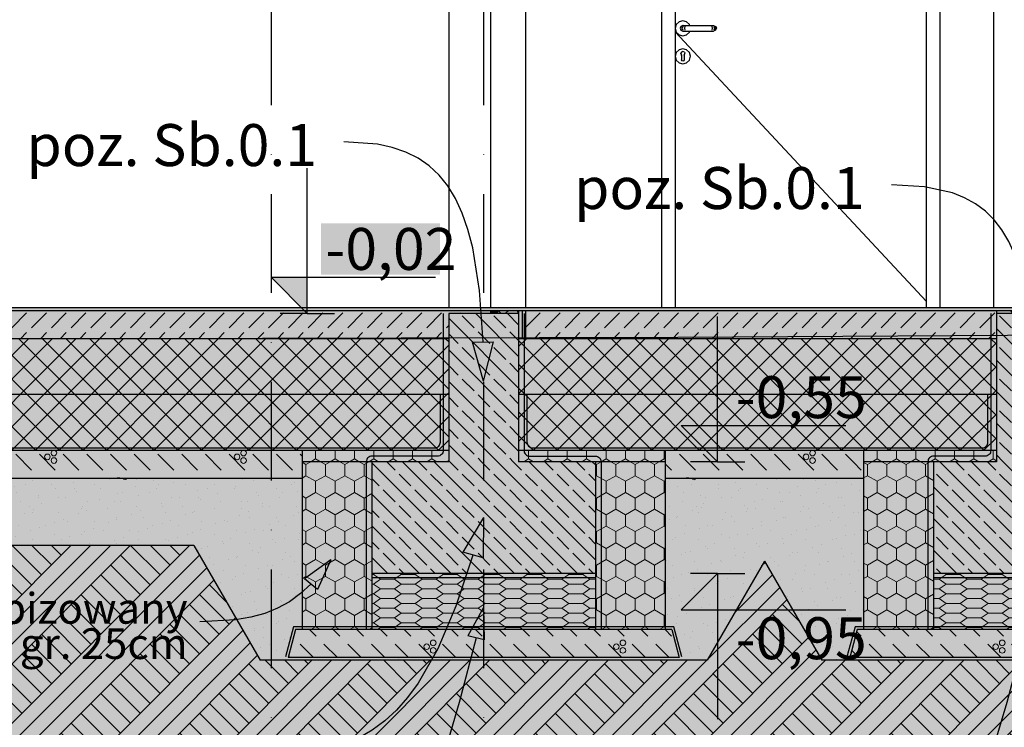
# Model space of a CAD drawing. Extents: x 150 to 2075, y 25 to 1460.
# Drawn here: x 1045 to 1398, y 314 to 567 of the extents above; entities that cross this region are included whole.
import ezdxf
from ezdxf.xclip import XClip

# ---------------------------------------------------------------- set-up
doc = ezdxf.new("R2010")
doc.units = 0
doc.header["$LTSCALE"] = 0.2
doc.header["$MEASUREMENT"] = 0
doc.header["$XCLIPFRAME"] = 0
doc.linetypes.add('KROPKI I KRESKI', pattern=[167.569441, 88.194442, -44.097221, 0, -35.277778])
for name, color, linetype in [('FUNDAMENTY', 7, 'Continuous'), ('IZOLACJE PRZECIWWODNE', 7, 'Continuous'), ('OPISY.wykonawczy', 7, 'Continuous'), ('OSIE', 7, 'Continuous'), ('POZYCJE KONSTRUKTORSKIE', 7, 'Continuous'), ('STROPY', 7, 'Continuous'), ('SŁUPY', 7, 'Continuous'), ('TEREN', 7, 'Continuous'), ('TEREN - ZASYPY', 7, 'Continuous'), ('TEREN ISTNIEJĄCAY.linia przekroju', 7, 'Continuous'), ('WYMIARY.bud._wyk.', 7, 'Continuous'), ('ŚCIANY DZIAŁOWE', 7, 'Continuous'), ('ŚCIANY KONSTRUKCYJNE.WEWN.', 7, 'Continuous')]:
    doc.layers.add(name, color=color, linetype=linetype)
doc.styles.add('GENERATED_STYLE_1', font='txt')
doc.styles.add('GENERATED_STYLE_2', font='txt')
doc.linetypes.add('IZOLACJA PRZECIWWODNA', pattern='A,0,[3,A.11 PRZEKRÓJ H-H1.Shx,S=0.496032,R=0,X=0,Y=0],-62.5,0', length=62.5)
doc.linetypes.add('IZOLACJA PRZECIWWODNA CIĘŻKA', pattern='A,0,[2,A.11 PRZEKRÓJ H-H1.Shx,S=0.515873,R=0,X=0,Y=0],-65,0', length=65)
doc.linetypes.add('PAROIZOLACJA', pattern='A,0,[1,A.11 PRZEKRÓJ H-H1.Shx,S=0.396825,R=0,X=0,Y=0],-50,0', length=50)
pattern_1 = [(45, (2824.288, 463.861), (-7.07107, 7.07107), [7.5, -2.5]), (45, (2824.288, 470.932), (-7.07107, 7.07107), [7.5, -2.5])]
pattern_2 = [(45, (2824.288, 463.861), (-4.24264, 4.24264), []), (135, (2824.288, 463.861), (4.24264, 4.24264), [])]
pattern_3 = [(45, (2824.288, 478.861), (-4.77297, 4.77297), [0, -4.5, 0, -6.75]), (110, (2839.288, 478.861), (6.342925, 2.308636), [0, -3.3, 0, -5.7])]
pattern_4 = [(135, (2809.288, 463.861), (4.77297, 4.77297), [0, -4.5, 0, -6.75]), (200, (2809.288, 478.861), (-2.308636, 6.342925), [0, -3.3, 0, -5.7])]
pattern_5 = [(315, (2824.288, 463.861), (5.656854, 5.656854), []), (315, (2827.1164, 466.689), (5.656854, 5.656854), [6, -2])]
pattern_6 = [(0, (2824.288, 463.861), (0, 3), [0, -3])]
pattern_7 = [(0, (2824.288, 463.861), (0, 3.4641016), [5, -10]), (0, (2831.788, 465.593), (0, 3.4641016), [5, -10]), (34.715, (2829.288, 463.861), (-7.5, 1.73205), [3.04138, -6.082763]), (34.715, (2829.288, 467.325), (-7.5, 1.73205), [3.04138, -6.082763]), (145.285, (2824.288, 463.861), (7.5, 1.73205), [3.04138, -6.082763]), (145.285, (2824.288, 467.325), (7.5, 1.73205), [3.04138, -6.082763])]
pattern_8 = [(90, (2824.288, 463.861), (-6.928203, 0), [4, -8]), (90, (2820.824, 469.861), (-6.928203, 0), [4, -8]), (150, (2824.288, 467.861), (3.464102, 6), [4, -8]), (150, (2817.36, 467.861), (3.464102, 6), [4, -8]), (210, (2824.288, 463.861), (-3.464102, 6), [4, -8]), (210, (2817.36, 463.861), (-3.464102, 6), [4, -8])]

# ---------------------------------------------------------------- blocks, each defined once
blk = doc.blocks.new('*X2')
at = {"layer": 'STROPY', "linetype": 'Continuous', "lineweight": 0, "ltscale": 0.2}
for p, q in [((1043.79, 411.53), (1049.45, 405.88)), ((1043.79, 411.53), (1049.45, 405.88)), ((1052.28, 411.53), (1057.94, 405.88)), ((1060.76, 411.53), (1066.42, 405.88)), ((1069.25, 411.53), (1072.08, 408.71)), ((1077.73, 411.53), (1083.39, 405.88)), ((1077.73, 411.53), (1083.39, 405.88)), ((1086.22, 411.53), (1091.88, 405.88)), ((1094.7, 411.53), (1100.36, 405.88)), ((1103.19, 411.53), (1108.85, 405.88)), ((1111.68, 411.53), (1117.33, 405.88)), ((1111.68, 411.53), (1117.33, 405.88)), ((1120.16, 411.53), (1125.82, 405.88)), ((1128.65, 411.53), (1134.3, 405.88)), ((1137.13, 411.53), (1139.96, 408.71)), ((1145.62, 411.53), (1146.26, 410.89)), ((1145.62, 411.53), (1146.26, 410.89)), ((1072.08, 408.71), (1074.91, 405.88)), ((1139.96, 408.71), (1142.79, 405.88)), ((1052.28, 403.05), (1052.47, 402.86)), ((1052.28, 403.05), (1052.47, 402.86)), ((1060.76, 403.05), (1060.95, 402.86)), ((1069.25, 403.05), (1069.44, 402.86)), ((1077.73, 403.05), (1077.92, 402.86)), ((1086.22, 403.05), (1086.41, 402.86)), ((1086.22, 403.05), (1086.41, 402.86)), ((1094.7, 403.05), (1094.89, 402.86)), ((1103.19, 403.05), (1103.38, 402.86)), ((1111.68, 403.05), (1111.86, 402.86)), ((1120.16, 403.05), (1120.35, 402.86)), ((1120.16, 403.05), (1120.35, 402.86)), ((1128.65, 403.05), (1128.83, 402.86)), ((1137.13, 403.05), (1137.32, 402.86)), ((1145.62, 403.05), (1145.81, 402.86))]:
    blk.add_line(p, q, dxfattribs=at)
for centre in [(1055.11, 410.61), (1057.45, 409.29), (1122.99, 410.61), (1125.33, 409.29)]:
    blk.add_circle(centre, 1, dxfattribs=at)
for centre, start, end in [((1057.45, 411.97), 117.6252, 62.3748), ((1125.33, 411.97), 117.6252, 62.3748), ((1080.56, 402.12), 47.6581, 132.3419), ((1082.9, 403.49), 218.9554, 321.0446)]:
    blk.add_arc(centre, 1, start, end, dxfattribs=at)
blk = doc.blocks.new('*X3')
at = {"layer": 'STROPY', "linetype": 'Continuous', "lineweight": 0, "ltscale": 0.2}
for p, q in [((1281.38, 411.53), (1287.04, 405.88)), ((1281.38, 411.53), (1287.04, 405.88)), ((1289.87, 411.53), (1295.52, 405.88)), ((1298.35, 411.53), (1304.01, 405.88)), ((1306.84, 411.53), (1312.49, 405.88)), ((1315.32, 411.53), (1320.98, 405.88)), ((1315.32, 411.53), (1320.98, 405.88)), ((1323.81, 411.53), (1329.46, 405.88)), ((1332.29, 411.53), (1337.95, 405.88)), ((1340.78, 411.53), (1343.61, 408.71)), ((1276.26, 408.17), (1278.55, 405.88)), ((1343.61, 408.71), (1346.43, 405.88)), ((1281.38, 403.05), (1281.57, 402.86)), ((1289.87, 403.05), (1290.06, 402.86)), ((1289.87, 403.05), (1290.06, 402.86)), ((1298.35, 403.05), (1298.54, 402.86)), ((1306.84, 403.05), (1307.03, 402.86)), ((1315.32, 403.05), (1315.51, 402.86)), ((1323.81, 403.05), (1324, 402.86)), ((1323.81, 403.05), (1324, 402.86)), ((1332.29, 403.05), (1332.48, 402.86)), ((1340.78, 403.05), (1340.97, 402.86))]:
    blk.add_line(p, q, dxfattribs=at)
for centre in [(1326.64, 410.61), (1328.98, 409.29)]:
    blk.add_circle(centre, 1, dxfattribs=at)
for centre, start, end in [((1328.98, 411.97), 117.6249, 62.3751), ((1284.21, 402.12), 47.6581, 132.3419), ((1286.55, 403.49), 218.9554, 321.0446)]:
    blk.add_arc(centre, 1, start, end, dxfattribs=at)
blk = doc.blocks.new('*X13')
at = {"layer": 'ŚCIANY DZIAŁOWE', "linetype": 'Continuous', "lineweight": 0, "ltscale": 0.2}
for p, q in [((1216.62, 462.86), (1216.68, 462.75)), ((1216.68, 462.75), (1216.78, 462.59)), ((1216.78, 462.59), (1216.9, 462.45)), ((1216.9, 462.45), (1217.03, 462.31)), ((1217.03, 462.31), (1217.18, 462.2)), ((1217.18, 462.2), (1217.34, 462.09)), ((1217.34, 462.09), (1217.51, 462.01)), ((1217.51, 462.01), (1217.68, 461.94)), ((1217.68, 461.94), (1217.87, 461.9)), ((1217.87, 461.9), (1218.05, 461.87)), ((1218.05, 461.87), (1218.24, 461.86)), ((1218.24, 461.86), (1218.43, 461.87)), ((1218.43, 461.87), (1218.61, 461.9)), ((1218.61, 461.9), (1218.79, 461.96)), ((1218.79, 461.96), (1218.97, 462.03)), ((1218.97, 462.03), (1219.14, 462.11)), ((1219.14, 462.11), (1219.29, 462.22)), ((1219.29, 462.22), (1220.15, 462.86)), ((1223.34, 462.76), (1223.27, 462.86)), ((1223.42, 462.59), (1223.34, 462.76)), ((1223.49, 462.42), (1223.42, 462.59)), ((1223.54, 462.23), (1223.49, 462.42)), ((1223.57, 462.05), (1223.54, 462.23)), ((1223.58, 461.86), (1223.57, 462.05))]:
    blk.add_line(p, q, dxfattribs=at)
blk = doc.blocks.new('*X34')
at = {"layer": 'FUNDAMENTY', "linetype": 'Continuous', "lineweight": 0, "ltscale": 0.2}
for p, q in [((1148.89, 348.86), (1151.27, 346.48)), ((1157.38, 348.86), (1159.76, 346.48)), ((1165.86, 348.86), (1168.24, 346.48)), ((1174.35, 348.86), (1176.73, 346.48)), ((1174.35, 348.86), (1176.73, 346.48)), ((1182.83, 348.86), (1185.21, 346.48)), ((1191.32, 348.86), (1193.7, 346.48)), ((1199.81, 348.86), (1202.19, 346.48)), ((1208.29, 348.86), (1210.67, 346.48)), ((1208.29, 348.86), (1210.67, 346.48)), ((1216.78, 348.86), (1219.16, 346.48)), ((1225.26, 348.86), (1227.64, 346.48)), ((1233.75, 348.86), (1236.13, 346.48)), ((1242.23, 348.86), (1244.61, 346.48)), ((1242.23, 348.86), (1244.61, 346.48)), ((1250.72, 348.86), (1253.1, 346.48)), ((1259.2, 348.86), (1261.58, 346.48)), ((1267.69, 348.86), (1270.07, 346.48)), ((1276.17, 348.86), (1278.55, 346.48)), ((1276.17, 348.86), (1278.55, 346.48)), ((1145.62, 343.65), (1150.41, 338.86)), ((1145.62, 343.65), (1150.41, 338.86)), ((1154.1, 343.65), (1158.89, 338.86)), ((1162.59, 343.65), (1167.38, 338.86)), ((1171.07, 343.65), (1175.86, 338.86)), ((1179.56, 343.65), (1184.35, 338.86)), ((1179.56, 343.65), (1184.35, 338.86)), ((1188.04, 343.65), (1192.83, 338.86)), ((1196.53, 343.65), (1201.32, 338.86)), ((1205.01, 343.65), (1207.84, 340.82)), ((1213.5, 343.65), (1218.29, 338.86)), ((1213.5, 343.65), (1218.29, 338.86)), ((1221.98, 343.65), (1226.78, 338.86)), ((1230.47, 343.65), (1235.26, 338.86)), ((1238.95, 343.65), (1243.75, 338.86)), ((1247.44, 343.65), (1252.23, 338.86)), ((1247.44, 343.65), (1252.23, 338.86)), ((1255.93, 343.65), (1260.72, 338.86)), ((1264.41, 343.65), (1269.2, 338.86)), ((1272.9, 343.65), (1275.72, 340.82)), ((1141.4, 339.39), (1141.92, 338.86)), ((1207.84, 340.82), (1209.81, 338.86)), ((1275.72, 340.82), (1277.69, 338.86))]:
    blk.add_line(p, q, dxfattribs=at)
for centre in [(1190.87, 342.72), (1193.21, 344.09), (1193.21, 341.4), (1258.75, 342.72), (1261.09, 344.09), (1261.09, 341.4)]:
    blk.add_circle(centre, 1, dxfattribs=at)
blk = doc.blocks.new('*X35')
at = {"layer": 'FUNDAMENTY', "linetype": 'Continuous', "lineweight": 0, "ltscale": 0.2}
for p, q in [((1344.75, 348.17), (1346.43, 346.48)), ((1344.75, 348.17), (1346.43, 346.48)), ((1352.54, 348.86), (1354.92, 346.48)), ((1361.03, 348.86), (1363.41, 346.48)), ((1369.51, 348.86), (1371.89, 346.48)), ((1378, 348.86), (1380.38, 346.48)), ((1378, 348.86), (1380.38, 346.48)), ((1386.48, 348.86), (1388.86, 346.48)), ((1394.97, 348.86), (1397.35, 346.48)), ((1403.45, 348.86), (1405.83, 346.48)), ((1411.94, 348.86), (1414.32, 346.48)), ((1411.94, 348.86), (1414.32, 346.48)), ((1420.42, 348.86), (1422.8, 346.48)), ((1428.91, 348.86), (1431.29, 346.48)), ((1437.39, 348.86), (1439.77, 346.48)), ((1445.88, 348.86), (1448.26, 346.48)), ((1445.88, 348.86), (1448.26, 346.48)), ((1454.36, 348.86), (1456.74, 346.48)), ((1462.85, 348.86), (1465.23, 346.48)), ((1349.26, 343.65), (1354.06, 338.86)), ((1349.26, 343.65), (1354.06, 338.86)), ((1357.75, 343.65), (1362.54, 338.86)), ((1366.23, 343.65), (1371.03, 338.86)), ((1374.72, 343.65), (1379.51, 338.86)), ((1383.2, 343.65), (1388, 338.86)), ((1383.2, 343.65), (1388, 338.86)), ((1391.69, 343.65), (1396.48, 338.86)), ((1400.17, 343.65), (1404.97, 338.86)), ((1408.66, 343.65), (1411.49, 340.82)), ((1417.15, 343.65), (1421.94, 338.86)), ((1417.15, 343.65), (1421.94, 338.86)), ((1425.63, 343.65), (1430.42, 338.86)), ((1434.12, 343.65), (1438.91, 338.86)), ((1442.6, 343.65), (1447.39, 338.86)), ((1451.09, 343.65), (1455.88, 338.86)), ((1451.09, 343.65), (1455.88, 338.86)), ((1459.57, 343.65), (1464.36, 338.86)), ((1468.06, 343.65), (1472.04, 339.67)), ((1342.96, 341.47), (1343.61, 340.82)), ((1343.61, 340.82), (1345.57, 338.86)), ((1411.49, 340.82), (1413.45, 338.86))]:
    blk.add_line(p, q, dxfattribs=at)
for centre in [(1394.52, 342.72), (1396.86, 344.09), (1396.86, 341.4), (1462.4, 342.72), (1464.74, 344.09), (1464.74, 341.4)]:
    blk.add_circle(centre, 1, dxfattribs=at)
blk = doc.blocks.new('Rysunek_1_1', base_point=(2824.29, 463.86))
at = {"layer": 'FUNDAMENTY', "linetype": 'Continuous', "lineweight": 5, "ltscale": 0.2}
for points in [[(1223.76, 461.86), (1198.76, 461.86), (1198.76, 408.86), (1223.76, 408.86)], [(1419.76, 461.86), (1394.76, 461.86), (1394.76, 408.86), (1419.76, 408.86)], [(1146.26, 408.86), (1171.26, 408.86), (1198.76, 408.86), (1198.76, 412.86), (1146.26, 412.86)], [(1223.76, 408.86), (1251.26, 408.86), (1276.26, 408.86), (1276.26, 412.86), (1223.76, 412.86)], [(1347.26, 408.86), (1372.26, 408.86), (1394.76, 408.86), (1394.76, 412.86), (1347.26, 412.86)], [(1146.26, 348.86), (1171.26, 348.86), (1171.26, 366.86), (1171.26, 367.36), (1171.26, 367.86), (1171.26, 368.86), (1171.26, 408.86), (1146.26, 408.86), (1146.26, 368.86)], [(1171.26, 408.86), (1171.26, 368.86), (1251.26, 368.86), (1251.26, 408.86), (1223.76, 408.86), (1198.76, 408.86)], [(1276.26, 408.86), (1251.26, 408.86), (1251.26, 368.86), (1251.26, 367.86), (1251.26, 367.36), (1251.26, 366.86), (1251.26, 348.86), (1276.26, 348.86), (1276.26, 368.86)], [(1347.26, 348.86), (1372.26, 348.86), (1372.26, 366.86), (1372.26, 367.36), (1372.26, 367.86), (1372.26, 368.86), (1372.26, 408.86), (1347.26, 408.86), (1347.26, 368.86)], [(1372.26, 408.86), (1372.26, 368.86), (1442.26, 368.86), (1442.26, 408.86), (1419.76, 408.86), (1394.76, 408.86)], [(1171.26, 367.36), (1251.26, 367.36), (1251.26, 367.86), (1251.26, 368.86), (1171.26, 368.86), (1171.26, 367.86)], [(1171.26, 367.36), (1171.26, 366.86), (1171.26, 348.86), (1251.26, 348.86), (1251.26, 366.86), (1251.26, 367.36)], [(1372.26, 367.36), (1442.26, 367.36), (1442.26, 367.86), (1442.26, 368.86), (1372.26, 368.86), (1372.26, 367.86)], [(1372.26, 367.36), (1372.26, 366.86), (1372.26, 348.86), (1442.26, 348.86), (1442.26, 366.86), (1442.26, 367.36)], [(1143.94, 348.86), (1141.26, 338.86), (1171.26, 338.86), (1251.26, 338.86), (1281.26, 338.86), (1278.58, 348.86), (1276.26, 348.86), (1251.26, 348.86), (1171.26, 348.86), (1146.26, 348.86)], [(1344.94, 348.86), (1342.26, 338.86), (1372.26, 338.86), (1442.26, 338.86), (1472.26, 338.86), (1469.58, 348.86), (1467.26, 348.86), (1442.26, 348.86), (1372.26, 348.86), (1347.26, 348.86)]]:
    blk.add_hatch(color=255, dxfattribs=at).paths.add_polyline_path(points)
at = {"layer": 'FUNDAMENTY', "linetype": 'Continuous', "lineweight": 13, "ltscale": 0.2}
h = blk.add_hatch(dxfattribs=at)
h.set_pattern_fill('ŻELBET_0001', style=0, pattern_type=2)
h.set_pattern_definition(pattern_5)
h.paths.add_polyline_path([(1223.76, 461.86), (1198.76, 461.86), (1198.76, 408.86), (1223.76, 408.86)])
h = blk.add_hatch(dxfattribs=at)
h.set_pattern_fill('ŻELBET_0001', style=0, pattern_type=2)
h.set_pattern_definition(pattern_5)
h.paths.add_polyline_path([(1419.76, 461.86), (1394.76, 461.86), (1394.76, 408.86), (1419.76, 408.86)])
h = blk.add_hatch(dxfattribs=at)
h.set_pattern_fill('STYROPIAN_HYDROFOBIZOWAN_BB', style=0, pattern_type=2)
h.set_pattern_definition(pattern_8)
h.paths.add_polyline_path([(1146.26, 408.86), (1171.26, 408.86), (1198.76, 408.86), (1198.76, 412.86), (1146.26, 412.86)])
h = blk.add_hatch(dxfattribs=at)
h.set_pattern_fill('STYROPIAN_HYDROFOBIZOWAN_BB', style=0, pattern_type=2)
h.set_pattern_definition(pattern_8)
h.paths.add_polyline_path([(1223.76, 408.86), (1251.26, 408.86), (1276.26, 408.86), (1276.26, 412.86), (1223.76, 412.86)])
h = blk.add_hatch(dxfattribs=at)
h.set_pattern_fill('STYROPIAN_HYDROFOBIZOWAN_BB', style=0, pattern_type=2)
h.set_pattern_definition(pattern_8)
h.paths.add_polyline_path([(1347.26, 408.86), (1372.26, 408.86), (1394.76, 408.86), (1394.76, 412.86), (1347.26, 412.86)])
h = blk.add_hatch(dxfattribs=at)
h.set_pattern_fill('STYROPIAN_HYDROFOBIZOWAN_BB', style=0, pattern_type=2)
h.set_pattern_definition(pattern_8)
h.paths.add_polyline_path([(1146.26, 348.86), (1171.26, 348.86), (1171.26, 366.86), (1171.26, 367.36), (1171.26, 367.86), (1171.26, 368.86), (1171.26, 408.86), (1146.26, 408.86), (1146.26, 368.86)])
h = blk.add_hatch(dxfattribs=at)
h.set_pattern_fill('ŻELBET_0001', style=0, pattern_type=2)
h.set_pattern_definition(pattern_5)
h.paths.add_polyline_path([(1171.26, 408.86), (1171.26, 368.86), (1251.26, 368.86), (1251.26, 408.86), (1223.76, 408.86), (1198.76, 408.86)])
h = blk.add_hatch(dxfattribs=at)
h.set_pattern_fill('STYROPIAN_HYDROFOBIZOWAN_BB', style=0, pattern_type=2)
h.set_pattern_definition(pattern_8)
h.paths.add_polyline_path([(1276.26, 408.86), (1251.26, 408.86), (1251.26, 368.86), (1251.26, 367.86), (1251.26, 367.36), (1251.26, 366.86), (1251.26, 348.86), (1276.26, 348.86), (1276.26, 368.86)])
h = blk.add_hatch(dxfattribs=at)
h.set_pattern_fill('STYROPIAN_HYDROFOBIZOWAN_BB', style=0, pattern_type=2)
h.set_pattern_definition(pattern_8)
h.paths.add_polyline_path([(1347.26, 348.86), (1372.26, 348.86), (1372.26, 366.86), (1372.26, 367.36), (1372.26, 367.86), (1372.26, 368.86), (1372.26, 408.86), (1347.26, 408.86), (1347.26, 368.86)])
h = blk.add_hatch(dxfattribs=at)
h.set_pattern_fill('ŻELBET_0001', style=0, pattern_type=2)
h.set_pattern_definition(pattern_5)
h.paths.add_polyline_path([(1372.26, 408.86), (1372.26, 368.86), (1442.26, 368.86), (1442.26, 408.86), (1419.76, 408.86), (1394.76, 408.86)])
h = blk.add_hatch(dxfattribs=at)
h.set_pattern_fill('XPS_0001', style=0, pattern_type=2)
h.set_pattern_definition(pattern_7)
h.paths.add_polyline_path([(1171.26, 367.36), (1251.26, 367.36), (1251.26, 367.86), (1251.26, 368.86), (1171.26, 368.86), (1171.26, 367.86)])
h = blk.add_hatch(dxfattribs=at)
h.set_pattern_fill('XPS_0001', style=0, pattern_type=2)
h.set_pattern_definition(pattern_7)
h.paths.add_polyline_path([(1171.26, 367.36), (1171.26, 366.86), (1171.26, 348.86), (1251.26, 348.86), (1251.26, 366.86), (1251.26, 367.36)])
h = blk.add_hatch(dxfattribs=at)
h.set_pattern_fill('XPS_0001', style=0, pattern_type=2)
h.set_pattern_definition(pattern_7)
h.paths.add_polyline_path([(1372.26, 367.36), (1442.26, 367.36), (1442.26, 367.86), (1442.26, 368.86), (1372.26, 368.86), (1372.26, 367.86)])
h = blk.add_hatch(dxfattribs=at)
h.set_pattern_fill('XPS_0001', style=0, pattern_type=2)
h.set_pattern_definition(pattern_7)
h.paths.add_polyline_path([(1372.26, 367.36), (1372.26, 366.86), (1372.26, 348.86), (1442.26, 348.86), (1442.26, 366.86), (1442.26, 367.36)])
at = {"layer": 'OPISY.wykonawczy', "linetype": 'Continuous', "lineweight": 13}
for points in [[(1156.52, 373.81), (1147.11, 367.04), (1151.76, 363.24)], [(1211.26, 356.8), (1205.65, 346.66), (1211.47, 345.21)]]:
    blk.add_hatch(color=7, dxfattribs=at).paths.add_polyline_path(points)
at = {"layer": 'POZYCJE KONSTRUKTORSKIE', "linetype": 'Continuous', "lineweight": 13}
for points in [[(1211.26, 437.74), (1214.78, 451.8), (1207.28, 451.68)], [(1211.26, 388.96), (1203.83, 376.52), (1211.04, 374.47)]]:
    blk.add_hatch(color=7, dxfattribs=at).paths.add_polyline_path(points)
at = {"layer": 'STROPY', "linetype": 'Continuous', "lineweight": 5, "ltscale": 0.2}
for points in [[(699.76, 462.86), (724.76, 462.86), (1213.76, 462.86), (1226.26, 462.86), (1394.76, 462.86), (1419.76, 462.86), (1629.51, 462.86), (1629.51, 463.86), (699.76, 463.86)], [(724.76, 452.86), (1198.76, 452.86), (1198.76, 461.86), (1213.76, 461.86), (1213.76, 462.86), (724.76, 462.86), (724.76, 461.86)], [(1226.26, 462.86), (1226.26, 452.86), (1394.76, 452.86), (1394.76, 462.86)], [(724.76, 452.86), (724.76, 432.86), (1198.76, 432.86), (1198.76, 452.86)], [(1226.26, 452.86), (1223.76, 452.86), (1223.76, 432.86), (1394.76, 432.86), (1394.76, 452.86)], [(724.76, 432.86), (724.76, 412.86), (772.26, 412.86), (1146.26, 412.86), (1198.76, 412.86), (1198.76, 432.86)], [(1223.76, 432.86), (1223.76, 412.86), (1276.26, 412.86), (1347.26, 412.86), (1394.76, 412.86), (1394.76, 432.86)], [(772.26, 402.86), (1146.26, 402.86), (1146.26, 412.86), (772.26, 412.86)], [(1276.26, 402.86), (1347.26, 402.86), (1347.26, 412.86), (1276.26, 412.86)], [(772.26, 402.86), (772.26, 392.86), (1146.26, 392.86), (1146.26, 402.86)], [(1276.26, 402.86), (1276.26, 392.86), (1347.26, 392.86), (1347.26, 402.86)]]:
    blk.add_hatch(color=255, dxfattribs=at).paths.add_polyline_path(points)
at = {"layer": 'STROPY', "linetype": 'Continuous', "lineweight": 13, "ltscale": 0.2}
h = blk.add_hatch(dxfattribs=at)
h.set_pattern_fill('BETON_0001', style=0, pattern_type=2)
h.set_pattern_definition(pattern_1)
h.paths.add_polyline_path([(724.76, 452.86), (1198.76, 452.86), (1198.76, 461.86), (1213.76, 461.86), (1213.76, 462.86), (724.76, 462.86), (724.76, 461.86)])
h = blk.add_hatch(dxfattribs=at)
h.set_pattern_fill('BETON_0001', style=0, pattern_type=2)
h.set_pattern_definition(pattern_1)
h.paths.add_polyline_path([(1226.26, 462.86), (1226.26, 452.86), (1394.76, 452.86), (1394.76, 462.86)])
h = blk.add_hatch(dxfattribs=at)
h.set_pattern_fill('STYROPIAN_PODŁOGOWY_0001', style=0, pattern_type=2)
h.set_pattern_definition(pattern_2)
h.paths.add_polyline_path([(724.76, 452.86), (724.76, 432.86), (1198.76, 432.86), (1198.76, 452.86)])
h = blk.add_hatch(dxfattribs=at)
h.set_pattern_fill('STYROPIAN_PODŁOGOWY_0001', style=0, pattern_type=2)
h.set_pattern_definition(pattern_2)
h.paths.add_polyline_path([(1226.26, 452.86), (1223.76, 452.86), (1223.76, 432.86), (1394.76, 432.86), (1394.76, 452.86)])
h = blk.add_hatch(dxfattribs=at)
h.set_pattern_fill('STYROPIAN_PODŁOGOWY_0001', style=0, pattern_type=2)
h.set_pattern_definition(pattern_2)
h.paths.add_polyline_path([(724.76, 432.86), (724.76, 412.86), (772.26, 412.86), (1146.26, 412.86), (1198.76, 412.86), (1198.76, 432.86)])
h = blk.add_hatch(dxfattribs=at)
h.set_pattern_fill('STYROPIAN_PODŁOGOWY_0001', style=0, pattern_type=2)
h.set_pattern_definition(pattern_2)
h.paths.add_polyline_path([(1223.76, 432.86), (1223.76, 412.86), (1276.26, 412.86), (1347.26, 412.86), (1394.76, 412.86), (1394.76, 432.86)])
h = blk.add_hatch(dxfattribs=at)
h.set_pattern_fill('PIASEK_0001', style=0, pattern_type=2)
h.set_pattern_definition(pattern_3)
h.paths.add_polyline_path([(772.26, 402.86), (772.26, 392.86), (1146.26, 392.86), (1146.26, 402.86)])
h = blk.add_hatch(dxfattribs=at)
h.set_pattern_fill('PIASEK_0001', style=0, pattern_type=2)
h.set_pattern_definition(pattern_3)
h.paths.add_polyline_path([(1276.26, 402.86), (1276.26, 392.86), (1347.26, 392.86), (1347.26, 402.86)])
at = {"layer": 'TEREN', "linetype": 'Continuous', "lineweight": 5, "ltscale": 0.2}
blk.add_hatch(color=255, dxfattribs=at).paths.add_polyline_path([(1332.26, 337.86), (1311.76, 373.37), (1291.26, 337.86), (1131.26, 337.86), (1107.55, 378.92), (808.94, 378.92), (785.24, 337.86), (639.27, 337.86), (575, 449.19), (451.14, 447.66), (451.14, 223.86), (1629.51, 223.86), (1629.51, 392.86), (1514.01, 392.86), (1482.26, 337.86)])
at = {"layer": 'TEREN', "linetype": 'Continuous', "lineweight": 13, "ltscale": 0.2}
h = blk.add_hatch(dxfattribs=at)
h.set_pattern_fill('GRUNT_0001', style=0, pattern_type=2)
h.set_pattern_definition([(45, (2824.288, 463.861), (-10.6066, 10.6066), []), (45, (2820.752, 467.396), (-21.2132, 21.2132), []), (45, (2817.217, 470.932), (-21.2132, 21.2132), []), (135, (2813.6814, 474.4675), (3.535534, 3.535534), [15, -15])])
h.paths.add_polyline_path([(1332.26, 337.86), (1311.76, 373.37), (1291.26, 337.86), (1131.26, 337.86), (1107.55, 378.92), (808.94, 378.92), (785.24, 337.86), (639.27, 337.86), (575, 449.19), (451.14, 447.66), (451.14, 223.86), (1629.51, 223.86), (1629.51, 392.86), (1514.01, 392.86), (1482.26, 337.86)])
at = {"layer": 'TEREN - ZASYPY', "linetype": 'Continuous', "lineweight": 5, "ltscale": 0.2}
for points in [[(816.99, 392.86), (808.94, 378.92), (1146.26, 378.92), (1146.26, 392.86)], [(1276.26, 378.92), (1308.55, 378.92), (1300.5, 392.86), (1276.26, 392.86)], [(1347.26, 392.86), (1300.5, 392.86), (1332.26, 337.86), (1482.26, 337.86), (1514.01, 392.86), (1467.26, 392.86), (1467.26, 348.86), (1469.58, 348.86), (1472.26, 338.86), (1342.26, 338.86), (1344.94, 348.86), (1347.26, 348.86)], [(1146.26, 378.92), (1107.55, 378.92), (1131.26, 337.86), (1291.26, 337.86), (1311.76, 373.37), (1308.55, 378.92), (1276.26, 378.92), (1276.26, 348.86), (1278.58, 348.86), (1281.26, 338.86), (1141.26, 338.86), (1143.94, 348.86), (1146.26, 348.86)]]:
    blk.add_hatch(color=255, dxfattribs=at).paths.add_polyline_path(points)
at = {"layer": 'TEREN - ZASYPY', "linetype": 'Continuous', "lineweight": 13, "ltscale": 0.2}
h = blk.add_hatch(dxfattribs=at)
h.set_pattern_fill('PIASEK_0001', style=0, pattern_type=2)
h.set_pattern_definition(pattern_4)
h.paths.add_polyline_path([(816.99, 392.86), (808.94, 378.92), (1146.26, 378.92), (1146.26, 392.86)])
h = blk.add_hatch(dxfattribs=at)
h.set_pattern_fill('PIASEK_0001', style=0, pattern_type=2)
h.set_pattern_definition(pattern_4)
h.paths.add_polyline_path([(1276.26, 378.92), (1308.55, 378.92), (1300.5, 392.86), (1276.26, 392.86)])
h = blk.add_hatch(dxfattribs=at)
h.set_pattern_fill('PIASEK_0001', style=0, pattern_type=2)
h.set_pattern_definition(pattern_4)
h.paths.add_polyline_path([(1347.26, 392.86), (1300.5, 392.86), (1332.26, 337.86), (1482.26, 337.86), (1514.01, 392.86), (1467.26, 392.86), (1467.26, 348.86), (1469.58, 348.86), (1472.26, 338.86), (1342.26, 338.86), (1344.94, 348.86), (1347.26, 348.86)])
h = blk.add_hatch(dxfattribs=at)
h.set_pattern_fill('PIASEK_0001', style=0, pattern_type=2)
h.set_pattern_definition(pattern_4)
h.paths.add_polyline_path([(1146.26, 378.92), (1107.55, 378.92), (1131.26, 337.86), (1291.26, 337.86), (1311.76, 373.37), (1308.55, 378.92), (1276.26, 378.92), (1276.26, 348.86), (1278.58, 348.86), (1281.26, 338.86), (1141.26, 338.86), (1143.94, 348.86), (1146.26, 348.86)])
at = {"layer": 'WYMIARY.bud._wyk.', "linetype": 'Continuous', "lineweight": 5}
for points in [[(1153.01, 475.82), (1195.67, 475.82), (1195.67, 494.1), (1153.01, 494.1)], [(1299.86, 422.82), (1342.52, 422.82), (1342.52, 441.1), (1299.86, 441.1)], [(1299.86, 336.62), (1342.52, 336.62), (1342.52, 354.9), (1299.86, 354.9)]]:
    blk.add_hatch(color=255, dxfattribs=at).paths.add_polyline_path(points)
at = {"layer": 'WYMIARY.bud._wyk.', "linetype": 'Continuous', "lineweight": 13}
for points in [[(1148.15, 461.86), (1148.15, 474.86), (1135.15, 474.86)], [(1295, 408.86), (1295, 421.86), (1282, 421.86)], [(1295, 368.86), (1282, 355.86), (1295, 355.86)]]:
    blk.add_hatch(color=7, dxfattribs=at).paths.add_polyline_path(points)
at = {"layer": 'ŚCIANY DZIAŁOWE', "linetype": 'Continuous', "lineweight": 5, "ltscale": 0.2}
for points in [[(1215.01, 462.86), (1213.76, 462.86), (1213.76, 461.86), (1215.01, 461.86)], [(1216.26, 462.86), (1215.01, 462.86), (1215.01, 461.86), (1216.26, 461.86)], [(1223.76, 462.86), (1216.26, 462.86), (1216.26, 461.86), (1223.76, 461.86)], [(1223.76, 452.86), (1225.01, 452.86), (1225.01, 462.86), (1223.76, 462.86), (1223.76, 461.86)], [(1225.01, 452.86), (1226.26, 452.86), (1226.26, 462.86), (1225.01, 462.86)]]:
    blk.add_hatch(color=255, dxfattribs=at).paths.add_polyline_path(points)
at = {"layer": 'ŚCIANY DZIAŁOWE', "linetype": 'Continuous', "lineweight": 13, "ltscale": 0.2}
h = blk.add_hatch(dxfattribs=at)
h.set_pattern_fill('GIPS_0001', style=0, pattern_type=2)
h.set_pattern_definition(pattern_6)
h.paths.add_polyline_path([(1215.01, 462.86), (1213.76, 462.86), (1213.76, 461.86), (1215.01, 461.86)])
h = blk.add_hatch(dxfattribs=at)
h.set_pattern_fill('GIPS_0001', style=0, pattern_type=2)
h.set_pattern_definition(pattern_6)
h.paths.add_polyline_path([(1216.26, 462.86), (1215.01, 462.86), (1215.01, 461.86), (1216.26, 461.86)])
h = blk.add_hatch(dxfattribs=at)
h.set_pattern_fill('GIPS_0001', style=0, pattern_type=2)
h.set_pattern_definition(pattern_6)
h.paths.add_polyline_path([(1223.76, 452.86), (1225.01, 452.86), (1225.01, 462.86), (1223.76, 462.86), (1223.76, 461.86)])
h = blk.add_hatch(dxfattribs=at)
h.set_pattern_fill('GIPS_0001', style=0, pattern_type=2)
h.set_pattern_definition(pattern_6)
h.paths.add_polyline_path([(1225.01, 452.86), (1226.26, 452.86), (1226.26, 462.86), (1225.01, 462.86)])
at = {"layer": 'ŚCIANY KONSTRUKCYJNE.WEWN.', "linetype": 'Continuous', "lineweight": 5, "ltscale": 0.2}
blk.add_hatch(color=255, dxfattribs=at).paths.add_polyline_path([(1419.76, 462.86), (1394.76, 462.86), (1394.76, 461.86), (1419.76, 461.86)])
at = {"layer": 'ŚCIANY KONSTRUKCYJNE.WEWN.', "linetype": 'Continuous', "lineweight": 13, "ltscale": 0.2}
h = blk.add_hatch(dxfattribs=at)
h.set_pattern_fill('SILIKATY_0001', style=0, pattern_type=2)
h.set_pattern_definition([(315, (2824.288, 463.861), (2.828427, 2.828427), [])])
h.paths.add_polyline_path([(1419.76, 462.86), (1394.76, 462.86), (1394.76, 461.86), (1419.76, 461.86)])
at = {"layer": 'FUNDAMENTY', "linetype": 'Continuous', "ltscale": 0.2}
for p, q in [((1146.26, 408.86), (1146.26, 402.86)), ((1171.26, 408.86), (1146.26, 408.86)), ((1171.26, 408.86), (1171.26, 368.86)), ((1198.76, 408.86), (1171.26, 408.86)), ((1251.26, 408.86), (1223.76, 408.86)), ((1251.26, 408.86), (1251.26, 368.86)), ((1276.26, 408.86), (1251.26, 408.86)), ((1276.26, 408.86), (1276.26, 402.86)), ((1347.26, 408.86), (1347.26, 402.86)), ((1372.26, 408.86), (1347.26, 408.86)), ((1372.26, 408.86), (1372.26, 368.86)), ((1394.76, 408.86), (1372.26, 408.86)), ((1146.26, 402.86), (1146.26, 392.86)), ((1276.26, 402.86), (1276.26, 392.86)), ((1347.26, 402.86), (1347.26, 392.86)), ((1251.26, 368.86), (1171.26, 368.86)), ((1442.26, 368.86), (1372.26, 368.86))]:
    blk.add_line(p, q, dxfattribs=at)
at = {"layer": 'FUNDAMENTY', "linetype": 'PAROIZOLACJA', "ltscale": 0.2}
for p, q in [((1251.26, 367.36), (1171.26, 367.36)), ((1442.26, 367.36), (1372.26, 367.36))]:
    blk.add_line(p, q, dxfattribs=at)
at = {"layer": 'FUNDAMENTY', "linetype": 'Continuous', "ltscale": 0.2, "flags": 128}
for points in [[(1198.76, 461.86), (1198.76, 452.86), (1198.76, 432.86), (1198.76, 412.86), (1198.76, 408.86)], [(1223.76, 461.86), (1216.26, 461.86), (1215.01, 461.86), (1213.76, 461.86), (1198.76, 461.86)], [(1223.76, 461.86), (1223.76, 452.86), (1223.76, 432.86), (1223.76, 412.86), (1223.76, 408.86)], [(1394.76, 461.86), (1394.76, 452.86), (1394.76, 432.86), (1394.76, 412.86), (1394.76, 408.86)], [(1146.26, 392.86), (1146.26, 378.92), (1146.26, 368.86), (1146.26, 348.86)], [(1276.26, 392.86), (1276.26, 378.92), (1276.26, 368.86), (1276.26, 348.86)], [(1347.26, 392.86), (1347.26, 368.86), (1347.26, 348.86)], [(1171.26, 368.86), (1171.26, 367.86), (1171.26, 367.36), (1171.26, 366.86), (1171.26, 348.86)], [(1251.26, 368.86), (1251.26, 367.86), (1251.26, 367.36), (1251.26, 366.86), (1251.26, 348.86)], [(1372.26, 368.86), (1372.26, 367.86), (1372.26, 367.36), (1372.26, 366.86), (1372.26, 348.86)], [(1278.58, 348.86), (1276.26, 348.86), (1251.26, 348.86), (1171.26, 348.86), (1146.26, 348.86), (1143.94, 348.86)], [(1469.58, 348.86), (1467.26, 348.86), (1442.26, 348.86), (1372.26, 348.86), (1347.26, 348.86), (1344.94, 348.86)]]:
    blk.add_lwpolyline(points, dxfattribs=at)
at = {"layer": 'IZOLACJE PRZECIWWODNE', "linetype": 'IZOLACJA PRZECIWWODNA', "ltscale": 0.2, "flags": 128}
for points in [[(1196.76, 461.86), (1196.76, 412.86, -0.414214), (1194.76, 410.86), (1171.26, 410.86, 0.414214), (1169.26, 408.86), (1169.26, 348.86)], [(1225.76, 461.86), (1225.76, 412.86, 0.414214), (1227.76, 410.86), (1251.26, 410.86, -0.414214), (1253.26, 408.86), (1253.26, 348.86)], [(1392.76, 461.86), (1392.76, 412.86, -0.414214), (1390.76, 410.86), (1372.26, 410.86, 0.414214), (1370.26, 408.86), (1370.26, 348.86)]]:
    blk.add_lwpolyline(points, format="xyb", dxfattribs=at)
at = {"layer": 'IZOLACJE PRZECIWWODNE', "linetype": 'IZOLACJA PRZECIWWODNA CIĘŻKA', "ltscale": 0.2, "flags": 128}
for points in [[(727.76, 432.86), (727.76, 415.86, 0.414214), (729.76, 413.86), (1193.76, 413.86, 0.414214), (1195.76, 415.86), (1195.76, 432.86)], [(1226.76, 432.86), (1226.76, 415.86, 0.414214), (1228.76, 413.86), (1389.76, 413.86, 0.414214), (1391.76, 415.86), (1391.76, 432.86)]]:
    blk.add_lwpolyline(points, format="xyb", dxfattribs=at)
for points in [[(1282.22, 339.12), (1279.34, 349.86), (1143.17, 349.86), (1140.29, 339.12)], [(1473.22, 339.12), (1470.34, 349.86), (1344.17, 349.86), (1341.29, 339.12)]]:
    blk.add_lwpolyline(points, dxfattribs=at)
at = {"layer": 'OPISY.wykonawczy', "linetype": 'Continuous', "ltscale": 0.2}
for p, q in [((1156.52, 373.81), (1147.11, 367.04)), ((1156.52, 373.81), (1151.76, 363.24)), ((1151.76, 363.24), (1147.11, 367.04)), ((1211.26, 356.8), (1205.65, 346.66)), ((1211.26, 356.8), (1211.47, 345.21)), ((1211.47, 345.21), (1205.65, 346.66))]:
    blk.add_line(p, q, dxfattribs=at)
at = {"layer": 'OPISY.wykonawczy', "linetype": 'Continuous', "ltscale": 0.2, "flags": 128}
for points in [[(1149.44, 365.14), (1145.7, 361.7), (1141.75, 358.82), (1137.52, 356.48), (1132.94, 354.64), (1127.93, 353.26), (1122.44, 352.32), (1109.69, 351.61)], [(1208.56, 345.94), (1202.47, 322.78), (1196.84, 303.53), (1191.55, 287.94), (1186.5, 275.75), (1181.57, 266.72), (1176.65, 260.57), (1174.16, 258.51), (1171.62, 257.08), (1169.03, 256.24), (1166.38, 255.97)], [(1404.56, 345.94), (1398.47, 322.78), (1392.84, 303.53), (1387.55, 287.94), (1382.5, 275.75), (1377.57, 266.72), (1372.65, 260.57), (1370.16, 258.51), (1367.62, 257.08), (1365.03, 256.24), (1362.38, 255.97)]]:
    blk.add_lwpolyline(points, dxfattribs=at)
at = {"layer": 'OSIE', "linetype": 'KROPKI I KRESKI', "ltscale": 2}
for p, q in [((1135.26, 1242.94), (1135.26, 273.86)), ((1211.26, 1242.94), (1211.26, 273.86))]:
    blk.add_line(p, q, dxfattribs=at)
at = {"layer": 'POZYCJE KONSTRUKTORSKIE', "linetype": 'Continuous', "ltscale": 0.2}
for p, q in [((1207.28, 451.68), (1214.78, 451.8)), ((1211.26, 437.74), (1207.28, 451.68)), ((1211.26, 437.74), (1214.78, 451.8)), ((1211.26, 388.96), (1203.83, 376.52)), ((1211.26, 388.96), (1211.04, 374.47)), ((1211.04, 374.47), (1203.83, 376.52))]:
    blk.add_line(p, q, dxfattribs=at)
at = {"layer": 'POZYCJE KONSTRUKTORSKIE', "linetype": 'Continuous', "ltscale": 0.2, "flags": 128}
for points in [[(1211.03, 451.74), (1209.79, 470.12), (1207.35, 485.41), (1205.65, 491.96), (1203.61, 497.8), (1201.21, 502.98), (1198.44, 507.5), (1195.29, 511.4), (1191.74, 514.7), (1187.78, 517.43), (1183.39, 519.6), (1178.55, 521.25), (1173.26, 522.4), (1161.26, 523.29)], [(1406.92, 451.19), (1405.54, 465.75), (1403, 477.86), (1401.26, 483.05), (1399.19, 487.68), (1396.77, 491.79), (1394, 495.38), (1390.85, 498.47), (1387.32, 501.09), (1383.39, 503.26), (1379.04, 504.99), (1369.06, 507.21), (1357.26, 507.91)], [(1207.44, 375.5), (1201.31, 357.22), (1194.81, 342.02), (1187.78, 329.69), (1184.01, 324.55), (1180.03, 320.05), (1175.84, 316.17), (1171.41, 312.89), (1166.72, 310.18), (1161.74, 308.02), (1156.46, 306.39), (1150.86, 305.25), (1138.59, 304.36)]]:
    blk.add_lwpolyline(points, dxfattribs=at)
at = {"layer": 'STROPY', "linetype": 'Continuous', "ltscale": 0.2}
for p, q in [((1416.36, 463.86), (699.76, 463.86)), ((1213.76, 462.86), (1213.76, 461.86)), ((1226.26, 462.86), (1226.26, 452.86)), ((1198.76, 432.86), (724.76, 432.86)), ((1394.76, 432.86), (1223.76, 432.86)), ((1146.26, 412.86), (1146.26, 408.86)), ((1276.26, 412.86), (1276.26, 408.86)), ((1347.26, 412.86), (1347.26, 408.86)), ((1146.26, 402.86), (772.26, 402.86)), ((1347.26, 402.86), (1276.26, 402.86))]:
    blk.add_line(p, q, dxfattribs=at)
at = {"layer": 'STROPY', "linetype": 'PAROIZOLACJA', "ltscale": 0.2}
for p, q in [((1198.76, 452.86), (724.76, 452.86)), ((1394.76, 452.86), (1226.26, 452.86))]:
    blk.add_line(p, q, dxfattribs=at)
at = {"layer": 'STROPY', "linetype": 'Continuous', "ltscale": 0.2, "flags": 128}
for points in [[(1394.76, 462.86), (1226.26, 462.86), (1225.01, 462.86), (1223.76, 462.86), (1216.26, 462.86), (1215.01, 462.86), (1213.76, 462.86), (724.76, 462.86)], [(1198.76, 412.86), (1146.26, 412.86), (772.26, 412.86), (724.76, 412.86)], [(1394.76, 412.86), (1347.26, 412.86), (1276.26, 412.86), (1223.76, 412.86)]]:
    blk.add_lwpolyline(points, dxfattribs=at)
at = {"layer": 'SŁUPY', "linetype": 'Continuous', "ltscale": 0.2}
blk.add_line((1198.76, 764.86), (1198.76, 463.86), dxfattribs=at)
at = {"layer": 'TEREN', "linetype": 'Continuous', "ltscale": 0.2}
for p, q in [((1107.55, 378.92), (1131.26, 337.86)), ((1311.76, 373.37), (1291.26, 337.86)), ((1291.26, 337.86), (1131.26, 337.86)), ((1482.26, 337.86), (1332.26, 337.86))]:
    blk.add_line(p, q, dxfattribs=at)
at = {"layer": 'TEREN - ZASYPY', "linetype": 'Continuous', "ltscale": 0.2}
for p, q in [((1107.55, 378.92), (808.94, 378.92)), ((1311.76, 373.37), (1332.26, 337.86)), ((1143.94, 348.86), (1141.26, 338.86)), ((1278.58, 348.86), (1281.26, 338.86)), ((1344.94, 348.86), (1342.26, 338.86))]:
    blk.add_line(p, q, dxfattribs=at)
at = {"layer": 'TEREN - ZASYPY', "linetype": 'Continuous', "ltscale": 0.2, "flags": 128}
for points in [[(1281.26, 338.86), (1251.26, 338.86), (1171.26, 338.86), (1141.26, 338.86)], [(1472.26, 338.86), (1442.26, 338.86), (1372.26, 338.86), (1342.26, 338.86)]]:
    blk.add_lwpolyline(points, dxfattribs=at)
at = {"layer": 'TEREN ISTNIEJĄCAY.linia przekroju', "linetype": 'Continuous', "ltscale": 0.2, "flags": 128}
blk.add_lwpolyline([(1629.51, 455.75), (1595.04, 455.4), (1438.12, 454.2), (1280.76, 453.34), (1082.64, 452.85), (906.96, 453.29), (627.76, 449.84)], dxfattribs=at)
at = {"layer": 'WYMIARY.bud._wyk.', "linetype": 'Continuous', "ltscale": 0.2}
for p, q in [((1148.15, 461.86), (1148.15, 513.86)), ((1148.15, 461.86), (1135.15, 474.86)), ((1135.15, 474.86), (1148.15, 474.86)), ((1148.15, 474.86), (1194.03, 474.86)), ((1148.15, 461.86), (1138.4, 461.86)), ((1148.15, 461.86), (1157.9, 461.86)), ((1295, 408.86), (1295, 460.86)), ((1295, 408.86), (1282, 421.86)), ((1282, 421.86), (1295, 421.86)), ((1295, 421.86), (1340.89, 421.86)), ((1295, 408.86), (1285.25, 408.86)), ((1295, 408.86), (1304.75, 408.86)), ((1295, 368.86), (1282, 355.86)), ((1295, 368.86), (1285.25, 368.86)), ((1295, 368.86), (1304.75, 368.86)), ((1295, 368.86), (1295, 316.86)), ((1282, 355.86), (1295, 355.86)), ((1295, 355.86), (1340.89, 355.86))]:
    blk.add_line(p, q, dxfattribs=at)
at = {"layer": 'ŚCIANY DZIAŁOWE', "linetype": 'Continuous', "ltscale": 0.2}
for p, q in [((1275.01, 463.86), (1275.01, 669.61)), ((1374.51, 669.61), (1374.51, 463.86)), ((1213.76, 663.86), (1213.76, 463.86)), ((1226.26, 663.86), (1226.26, 463.86)), ((1279.76, 663.86), (1279.76, 463.86)), ((1369.76, 463.86), (1369.76, 663.86)), ((1280.22, 565.21), (1279.86, 563.86)), ((1279.86, 563.86), (1280.22, 562.51)), ((1281.21, 566.2), (1280.22, 565.21)), ((1282.56, 566.56), (1281.21, 566.2)), ((1281.85, 564.57), (1281.56, 563.86)), ((1281.56, 563.86), (1281.85, 563.15)), ((1282, 564.57), (1281.73, 563.86)), ((1281.73, 563.86), (1282, 563.15)), ((1282.56, 564.86), (1281.85, 564.57)), ((1282.49, 564.57), (1282.28, 563.86)), ((1282.28, 563.86), (1282.49, 563.15)), ((1283.91, 566.2), (1282.56, 566.56)), ((1282.65, 564.82), (1282.56, 564.86)), ((1282.56, 564.86), (1282.67, 564.86)), ((1282.67, 564.86), (1283, 564.86)), ((1283, 564.86), (1283.48, 564.86)), ((1283.21, 564.57), (1283.09, 563.86)), ((1283.09, 563.86), (1283.21, 563.15)), ((1283.48, 564.86), (1284.06, 564.86)), ((1284.9, 565.21), (1283.91, 566.2)), ((1284.06, 564.86), (1292.06, 564.86)), ((1284.99, 564.86), (1284.9, 565.21)), ((1292.06, 564.86), (1292.63, 564.86)), ((1292.63, 564.86), (1293.12, 564.86)), ((1292.91, 564.57), (1293.02, 563.86)), ((1293.02, 563.86), (1292.91, 563.15)), ((1293.12, 564.86), (1293.44, 564.86)), ((1293.44, 564.86), (1293.56, 564.86)), ((1293.5, 564.84), (1293.56, 564.86)), ((1293.56, 564.86), (1294.26, 564.57)), ((1293.63, 564.57), (1293.84, 563.86)), ((1293.84, 563.86), (1293.63, 563.15)), ((1294.11, 564.57), (1294.38, 563.86)), ((1294.38, 563.86), (1294.11, 563.15)), ((1294.26, 564.57), (1294.56, 563.86)), ((1294.56, 563.86), (1294.26, 563.15)), ((1369.76, 466.22), (1279.76, 562.6)), ((1280.22, 562.51), (1281.21, 561.52)), ((1281.21, 561.52), (1282.56, 561.16)), ((1281.85, 563.15), (1282.56, 562.86)), ((1282.56, 562.86), (1282.62, 562.89)), ((1282.56, 562.86), (1282.67, 562.86)), ((1282.56, 561.16), (1283.91, 561.52)), ((1282.67, 562.86), (1283, 562.86)), ((1283, 562.86), (1283.48, 562.86)), ((1283.48, 562.86), (1284.06, 562.86)), ((1283.91, 561.52), (1284.9, 562.51)), ((1284.06, 562.86), (1292.06, 562.86)), ((1284.9, 562.51), (1284.99, 562.86)), ((1292.06, 562.86), (1292.63, 562.86)), ((1292.63, 562.86), (1293.12, 562.86)), ((1293.12, 562.86), (1293.44, 562.86)), ((1293.44, 562.86), (1293.56, 562.86)), ((1293.56, 562.86), (1293.47, 562.9)), ((1294.26, 563.15), (1293.56, 562.86)), ((1280.22, 555.21), (1279.86, 553.86)), ((1279.86, 553.86), (1280.22, 552.51)), ((1281.21, 556.2), (1280.22, 555.21)), ((1282.56, 556.56), (1281.21, 556.2)), ((1281.81, 554.83), (1281.88, 555.02)), ((1281.81, 554.83), (1282.06, 554.3)), ((1282.02, 555.38), (1281.88, 555.02)), ((1282.56, 555.6), (1282.02, 555.38)), ((1282.06, 554.15), (1282.06, 554.3)), ((1282.06, 554.15), (1282.06, 553.86)), ((1282.06, 553.86), (1282.06, 553.57)), ((1282.06, 553.57), (1282.06, 552.99)), ((1283.91, 556.2), (1282.56, 556.56)), ((1283.09, 555.38), (1282.56, 555.6)), ((1283.06, 554.3), (1283.3, 554.83)), ((1283.06, 554.3), (1283.06, 554.15)), ((1283.06, 554.15), (1283.06, 553.86)), ((1283.06, 553.86), (1283.06, 553.57)), ((1283.06, 553.57), (1283.06, 552.99)), ((1283.09, 555.38), (1283.23, 555.02)), ((1283.3, 554.83), (1283.23, 555.02)), ((1284.9, 555.21), (1283.91, 556.2)), ((1285.26, 553.86), (1284.9, 555.21)), ((1284.9, 552.51), (1285.26, 553.86)), ((1280.22, 552.51), (1281.21, 551.52)), ((1281.21, 551.52), (1282.56, 551.16)), ((1282.06, 552.99), (1282.06, 552.61)), ((1282.2, 552.26), (1282.06, 552.61)), ((1282.56, 552.11), (1282.2, 552.26)), ((1282.91, 552.26), (1282.56, 552.11)), ((1282.56, 551.16), (1283.91, 551.52)), ((1283.06, 552.61), (1282.91, 552.26)), ((1283.06, 552.99), (1283.06, 552.61)), ((1283.91, 551.52), (1284.9, 552.51)), ((1215.01, 462.86), (1215.01, 461.86)), ((1216.26, 462.86), (1216.26, 461.86)), ((1223.76, 462.86), (1223.76, 461.86)), ((1225.01, 462.86), (1225.01, 452.86))]:
    blk.add_line(p, q, dxfattribs=at)
at = {"layer": 'ŚCIANY DZIAŁOWE', "linetype": 'Continuous', "ltscale": 0.2, "flags": 128}
blk.add_lwpolyline([(1226.26, 452.86), (1225.01, 452.86), (1223.76, 452.86)], dxfattribs=at)
at = {"layer": 'ŚCIANY KONSTRUKCYJNE.WEWN.', "linetype": 'Continuous', "ltscale": 0.2}
for p, q in [((1393.76, 671.36), (1393.76, 463.86)), ((1394.76, 462.86), (1394.76, 461.86)), ((1419.76, 462.86), (1394.76, 462.86)), ((1419.76, 461.86), (1394.76, 461.86))]:
    blk.add_line(p, q, dxfattribs=at)
at = {"layer": 'STROPY', "linetype": 'Continuous', "ltscale": 0.2}
for name in ['*X13', '*X2', '*X3', '*X34', '*X35']:
    blk.add_blockref(name, (0, 0), dxfattribs=at)
at = {"layer": 'OPISY.wykonawczy', "linetype": 'Continuous', "insert": (1105.29, 350.13), "char_height": 11, "attachment_point": 6, "line_spacing_factor": 0.68873, "style": 'GENERATED_STYLE_2'}
blk.add_mtext('\\A1;{\\fArial Narrow Europa Środkowa|b0|i0|c0|p34;EPS hydrofobizowany\\P\\fArial Narrow Europa Środkowa|b0|i0|c0|p34;λ ≤ 0,036 W/mK, gr. 25cm}', dxfattribs=at)
at = {"layer": 'POZYCJE KONSTRUKTORSKIE', "linetype": 'Continuous', "char_height": 15, "attachment_point": 4, "style": 'GENERATED_STYLE_1'}
for insert in [(1047.6, 522.11), (1243.6, 506.74)]:
    blk.add_mtext('\\A1;{\\fArial|b1|i0|c238|p38;poz. Sb.0.1}', dxfattribs=dict(at, insert=insert))
at = {"layer": 'WYMIARY.bud._wyk.', "linetype": 'Continuous', "char_height": 15, "attachment_point": 7, "style": 'GENERATED_STYLE_2'}
for s, insert in [('\\A1;{\\fArial Narrow Europa Środkowa|b0|i0|c0|p34;-0,02}', (1154.65, 477.46)), ('\\A1;{\\fArial Narrow Europa Środkowa|b0|i0|c0|p34;-0,55}', (1301.5, 424.46)), ('\\A1;{\\fArial Narrow Europa Środkowa|b0|i0|c0|p34;-0,95}', (1301.5, 338.26))]:
    blk.add_mtext(s, dxfattribs=dict(at, insert=insert))

msp = doc.modelspace()

# ---------------------------------------------------------------- block references
at = {"linetype": 'Continuous', "ltscale": 0.2}
ref = msp.add_blockref('Rysunek_1_1', (2824.29, 463.86), dxfattribs=at)
XClip(ref).set_block_clipping_path([(232.5999997418, 70.1650712154), (1683.6278825395, 1406.9278469721)])

doc.saveas('drawing.dxf')
